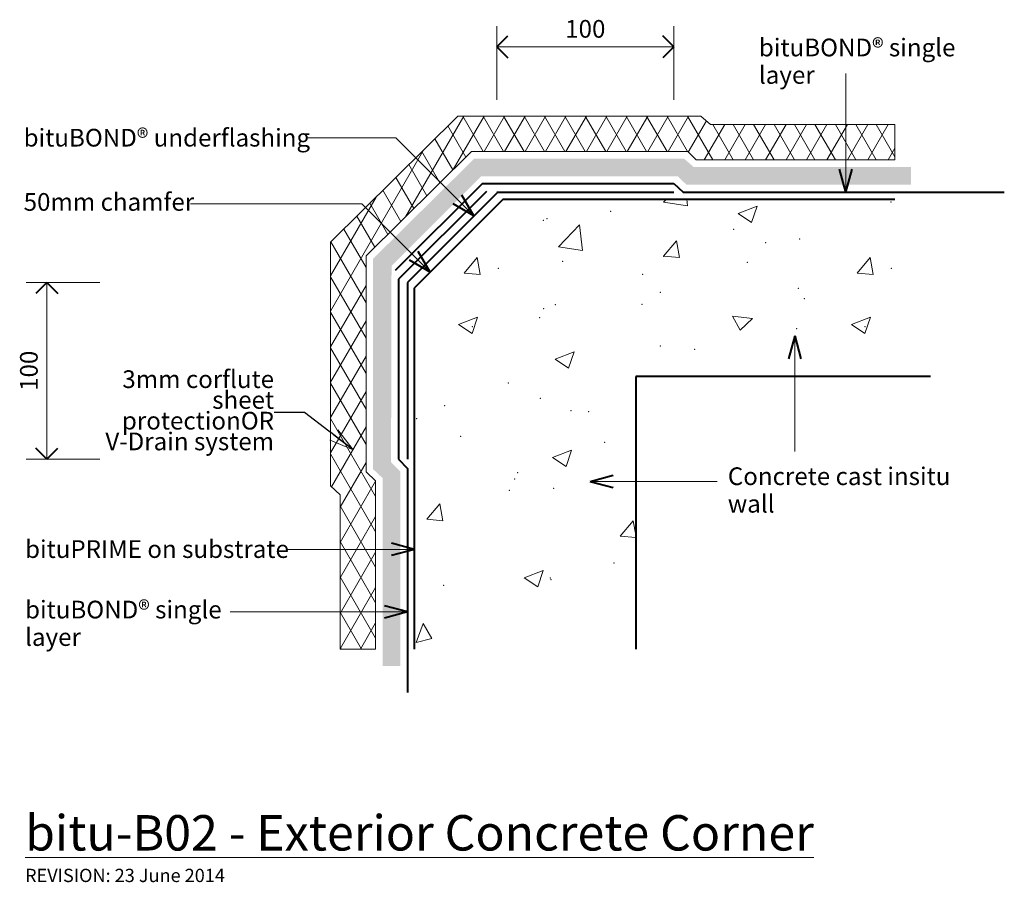
# Model space of a CAD drawing. Extents: x -4569 to -4013, y -3052 to -2565.
import ezdxf

# ---------------------------------------------------------------- set-up
doc = ezdxf.new("R2010")
doc.units = 0
doc.header["$MEASUREMENT"] = 0
doc.linetypes.add('Wipeout_Contour', pattern=[1000, 0, -1000])
doc.layers.add('bituP02 - ext conc corner', color=7, linetype='Continuous')
for name, color, linetype, lineweight in [('bituP02 - ext conc corner_Pen_No__1', 7, 'Continuous', 15), ('bituP02 - ext conc corner_Pen_No__2', 7, 'Continuous', 25), ('bituP02 - ext conc corner_Pen_No__3', 7, 'Continuous', 40)]:
    doc.layers.add(name, color=color, linetype=linetype, lineweight=lineweight)
doc.layers.add('bituP02 - ext conc corner_Pen_No__26', color=7, linetype='Continuous', lineweight=15, true_color=0x606060)
doc.layers.add('bituP02 - ext conc corner_Pen_No__27', color=7, linetype='Continuous', lineweight=25, true_color=0x404040)
doc.styles.add('GENERATED_STYLE_1', font='txt')
doc.dimstyles.new('GENERATED_STYLE__1', dxfattribs={"dimtxt": 10, "dimasz": 11.875, "dimexe": 0.18, "dimexo": 30, "dimgap": 0.09, "dimtad": 1, "dimtih": 1, "dimtoh": 1, "dimdec": 3, "dimlfac": 0.001, "dimzin": 0, "dimdsep": 46, "dimtxsty": 'GENERATED_STYLE_1', "dimblk": 'ARROWHEAD_8', "dimblk1": 'ARROWHEAD_8', "dimblk2": 'ARROWHEAD_8', "dimcen": 0.09, "dimclrd": 7, "dimclre": 7, "dimclrt": 7, "dimadec": 3, "dimazin": 0, "dimtfac": 1, "dimtdec": 4, "dimtmove": 0, "dimatfit": 3, "dimfxl": 0, "dimtolj": 1, "dimtzin": 0, "dimarcsym": 0})
doc.dimstyles.new('GENERATED_STYLE__2', dxfattribs={"dimtxt": 10, "dimasz": 11.875, "dimexe": 0.18, "dimexo": 30, "dimgap": 0.09, "dimtad": 1, "dimdec": 3, "dimlfac": 0.001, "dimzin": 0, "dimdsep": 46, "dimtxsty": 'GENERATED_STYLE_1', "dimblk": 'ARROWHEAD_8', "dimblk1": 'ARROWHEAD_8', "dimblk2": 'ARROWHEAD_8', "dimcen": 0.09, "dimclrd": 7, "dimclre": 7, "dimclrt": 7, "dimadec": 3, "dimazin": 0, "dimtfac": 1, "dimtdec": 4, "dimtmove": 0, "dimatfit": 3, "dimfxl": 0, "dimtolj": 1, "dimtzin": 0, "dimarcsym": 0})
doc.dimstyles.new('GENERATED_STYLE__3', dxfattribs={"dimtxt": 0.18, "dimasz": 13.68, "dimexe": 0.18, "dimexo": 0.0625, "dimgap": 0.09, "dimtad": 0, "dimtih": 1, "dimtoh": 1, "dimdec": 4, "dimzin": 0, "dimdsep": 46, "dimcen": 0.09, "dimadec": 0, "dimazin": 0, "dimtfac": 1, "dimtdec": 4, "dimtmove": 0, "dimatfit": 3, "dimldrblk": 'ARROWHEAD_3', "dimfxl": 0, "dimtolj": 1, "dimtzin": 0, "dimarcsym": 0})

# ---------------------------------------------------------------- blocks, each defined once
blk = doc.blocks.new('*X2')
at = {"layer": 'bituP02 - ext conc corner_Pen_No__1', "linetype": 'Continuous'}
for p, q in [((-4205.41, -2668.13), (-4203.83, -2666.48)), ((-4205.41, -2668.13), (-4191.85, -2670.23)), ((-4191.85, -2670.23), (-4192.29, -2666.48)), ((-4163.27, -2674.54), (-4152.6, -2670.45)), ((-4163.27, -2674.54), (-4155.69, -2679.66)), ((-4155.69, -2679.66), (-4152.6, -2670.45)), ((-4264.72, -2693.35), (-4252.85, -2680.98)), ((-4251.17, -2695.45), (-4252.85, -2680.98)), ((-4205.41, -2698.61), (-4198.06, -2689.85)), ((-4196.3, -2699.4), (-4198.06, -2689.85)), ((-4264.72, -2693.35), (-4251.17, -2695.45)), ((-4318.06, -2708.17), (-4310.71, -2699.41)), ((-4308.95, -2708.97), (-4310.71, -2699.41)), ((-4205.41, -2698.61), (-4196.3, -2699.4)), ((-4096.1, -2708.17), (-4088.75, -2699.41)), ((-4086.99, -2708.97), (-4088.75, -2699.41)), ((-4318.06, -2708.17), (-4308.95, -2708.97)), ((-4096.1, -2708.17), (-4086.99, -2708.97)), ((-4321.16, -2737.11), (-4310.49, -2733.01)), ((-4313.58, -2742.22), (-4310.49, -2733.01)), ((-4166.46, -2732.45), (-4155.1, -2733.73)), ((-4166.46, -2732.45), (-4162.09, -2740.48)), ((-4162.09, -2740.48), (-4155.1, -2733.73)), ((-4099.2, -2737.11), (-4088.53, -2733.01)), ((-4091.62, -2742.22), (-4088.53, -2733.01)), ((-4321.16, -2737.11), (-4313.58, -2742.22)), ((-4099.2, -2737.11), (-4091.62, -2742.22)), ((-4266.65, -2756.76), (-4255.98, -2752.66)), ((-4259.07, -2761.87), (-4255.98, -2752.66)), ((-4266.65, -2756.76), (-4259.07, -2761.87)), ((-4268.05, -2812.26), (-4257.38, -2808.17)), ((-4260.47, -2817.38), (-4257.38, -2808.17)), ((-4268.05, -2812.26), (-4260.47, -2817.38)), ((-4339.2, -2847.2), (-4331.86, -2838.45)), ((-4330.09, -2848), (-4331.86, -2838.45)), ((-4339.2, -2847.2), (-4330.09, -2848)), ((-4229.89, -2856.76), (-4222.55, -2848.01)), ((-4221.04, -2856.17), (-4222.55, -2848.01)), ((-4229.89, -2856.76), (-4221.04, -2857.54)), ((-4284.08, -2880.26), (-4273.41, -2876.16)), ((-4284.08, -2880.26), (-4276.5, -2885.37)), ((-4276.5, -2885.37), (-4273.41, -2876.16)), ((-4345.15, -2916.84), (-4341.23, -2906.1)), ((-4336.32, -2914.49), (-4341.22, -2906.1)), ((-4345.15, -2916.84), (-4336.32, -2914.48))]:
    blk.add_line(p, q, dxfattribs=at)
for p in [(-4076.88, -2668.09), (-4235.25, -2673.31), (-4273.4, -2678.34), (-4271.24, -2677.42), (-4165.75, -2683.35), (-4147.69, -2691.01), (-4128.43, -2688.85), (-4262.32, -2701.56), (-4205.41, -2698.61), (-4205.41, -2698.61), (-4158.04, -2702.04), (-4298.65, -2705.48), (-4076.68, -2705.48), (-4217.29, -2708.92), (-4207.26, -2719.08), (-4129.24, -2716.81), (-4125.9, -2722.52), (-4273.09, -2728.16), (-4266.51, -2725.95), (-4217.62, -2725.82), (-4275.34, -2733.42), (-4313.49, -2738.44), (-4130.28, -2739.58), (-4091.53, -2738.44), (-4207.26, -2749.34), (-4187.78, -2751.12), (-4293, -2770.15), (-4274.94, -2778.89), (-4328.97, -2782.95), (-4257.71, -2785.93), (-4247.61, -2786.38), (-4344.83, -2790.32), (-4320, -2800.37), (-4238.65, -2803.8), (-4289.47, -2824.46), (-4287.87, -2820.84), (-4292.55, -2830.83), (-4267.53, -2829.62), (-4233.31, -2871.89), (-4269.38, -2880.36), (-4329.56, -2884.56), (-4268.97, -2881.27)]:
    blk.add_point(p, dxfattribs=at)
blk = doc.blocks.new('Fill_1')
at = {"layer": 'bituP02 - ext conc corner_Pen_No__1', "linetype": 'Continuous'}
blk.add_blockref('*X2', (0, 0), dxfattribs=at)
blk = doc.blocks.new('Line_1', base_point=(-4450.23, -2899.54))
at = {"layer": 'bituP02 - ext conc corner_Pen_No__1', "linetype": 'Continuous'}
blk.add_line((-4450.23, -2899.54), (-4350.04, -2899.54), dxfattribs=at)
at = {"layer": 'bituP02 - ext conc corner_Pen_No__3', "linetype": 'Continuous'}
for q in [(-4363.1, -2896.04), (-4363.1, -2903.04)]:
    blk.add_line((-4350.04, -2899.54), q, dxfattribs=at)
blk = doc.blocks.new('Line_2', base_point=(-4175.15, -2825.76))
at = {"layer": 'bituP02 - ext conc corner_Pen_No__1', "linetype": 'Continuous'}
blk.add_line((-4175.15, -2825.76), (-4246.86, -2825.76), dxfattribs=at)
at = {"layer": 'bituP02 - ext conc corner_Pen_No__3', "linetype": 'Continuous'}
for q in [(-4233.8, -2822.26), (-4233.8, -2829.26)]:
    blk.add_line((-4246.86, -2825.76), q, dxfattribs=at)
blk = doc.blocks.new('Line_3', base_point=(-4131.32, -2808.89))
at = {"layer": 'bituP02 - ext conc corner_Pen_No__1', "linetype": 'Continuous'}
blk.add_line((-4131.32, -2808.89), (-4131.32, -2743.57), dxfattribs=at)
at = {"layer": 'bituP02 - ext conc corner_Pen_No__3', "linetype": 'Continuous'}
for q in [(-4134.82, -2756.63), (-4127.82, -2756.63)]:
    blk.add_line((-4131.32, -2743.57), q, dxfattribs=at)
blk = doc.blocks.new('Line_4', base_point=(-4417.64, -2864.24))
at = {"layer": 'bituP02 - ext conc corner_Pen_No__1', "linetype": 'Continuous'}
blk.add_line((-4417.64, -2864.24), (-4346.04, -2864.24), dxfattribs=at)
at = {"layer": 'bituP02 - ext conc corner_Pen_No__3', "linetype": 'Continuous'}
for q in [(-4359.1, -2860.74), (-4359.1, -2867.74)]:
    blk.add_line((-4346.04, -2864.24), q, dxfattribs=at)
blk = doc.blocks.new('Line_5', base_point=(-4102.43, -2595.4))
at = {"layer": 'bituP02 - ext conc corner_Pen_No__1', "linetype": 'Continuous'}
blk.add_line((-4102.43, -2595.4), (-4102.43, -2662.48), dxfattribs=at)
at = {"layer": 'bituP02 - ext conc corner_Pen_No__3', "linetype": 'Continuous'}
for q in [(-4105.93, -2649.42), (-4098.93, -2649.42)]:
    blk.add_line((-4102.43, -2662.48), q, dxfattribs=at)
blk = doc.blocks.new('PolyLine_1', base_point=(-4337.21, -2707.66))
at = {"layer": 'bituP02 - ext conc corner_Pen_No__1', "linetype": 'Continuous', "flags": 128}
blk.add_lwpolyline([(-4337.21, -2707.66), (-4375.83, -2669.05), (-4472.56, -2669.05)], dxfattribs=at)
at = {"layer": 'bituP02 - ext conc corner_Pen_No__3', "linetype": 'Continuous'}
for q in [(-4343.98, -2695.95), (-4348.93, -2700.9)]:
    blk.add_line((-4337.21, -2707.66), q, dxfattribs=at)
blk = doc.blocks.new('PolyLine_2', base_point=(-4406.36, -2631.77))
at = {"layer": 'bituP02 - ext conc corner_Pen_No__1', "linetype": 'Continuous', "flags": 128}
blk.add_lwpolyline([(-4406.36, -2631.77), (-4356.63, -2631.77), (-4312.51, -2675.89)], dxfattribs=at)
at = {"layer": 'bituP02 - ext conc corner_Pen_No__3', "linetype": 'Continuous'}
for q in [(-4324.22, -2669.13), (-4319.28, -2664.18)]:
    blk.add_line((-4312.51, -2675.89), q, dxfattribs=at)
blk = doc.blocks.new('*D10')
at = {"layer": 'bituP02 - ext conc corner_Pen_No__1', "linetype": 'Continuous'}
for p, q in [((-4299.58, -2610.35), (-4299.58, -2568.63)), ((-4199.58, -2610.35), (-4199.58, -2568.63)), ((-4299.58, -2580.35), (-4199.58, -2580.35))]:
    blk.add_line(p, q, dxfattribs=at)
at = {"layer": 'bituP02 - ext conc corner_Pen_No__3', "linetype": 'Continuous'}
for p, q in [((-4299.58, -2580.35), (-4293.33, -2574.1)), ((-4199.58, -2580.35), (-4205.83, -2574.1)), ((-4299.58, -2580.35), (-4293.33, -2586.6)), ((-4199.58, -2580.35), (-4205.83, -2586.6))]:
    blk.add_line(p, q, dxfattribs=at)
at = {"layer": 'bituP02 - ext conc corner_Pen_No__2', "insert": (-4260.96, -2578.35), "char_height": 10, "attachment_point": 7, "style": 'GENERATED_STYLE_1'}
blk.add_mtext('{100}', dxfattribs=at)
blk = doc.blocks.new('ARROWHEAD_8')
at = {"color": 0, "linetype": 'Continuous', "lineweight": 0}
blk.add_line((0, 0), (-1, 0), dxfattribs=at)
at = {"color": 0, "linetype": 'Continuous', "lineweight": 0, "flags": 128}
blk.add_lwpolyline([(-0.525, 0.525), (0, 0), (-0.525, -0.525)], dxfattribs=at)
blk = doc.blocks.new('*D12')
at = {"layer": 'bituP02 - ext conc corner_Pen_No__1', "linetype": 'Continuous'}
for p, q in [((-4523.8, -2713.41), (-4565.52, -2713.41)), ((-4553.8, -2813.19), (-4553.8, -2713.41)), ((-4523.8, -2813.19), (-4565.52, -2813.19))]:
    blk.add_line(p, q, dxfattribs=at)
at = {"layer": 'bituP02 - ext conc corner_Pen_No__3', "linetype": 'Continuous'}
for p, q in [((-4553.8, -2713.41), (-4560.05, -2719.66)), ((-4553.8, -2713.41), (-4547.55, -2719.66)), ((-4553.8, -2813.19), (-4560.05, -2806.94)), ((-4553.8, -2813.19), (-4547.55, -2806.94))]:
    blk.add_line(p, q, dxfattribs=at)
at = {"layer": 'bituP02 - ext conc corner_Pen_No__2', "insert": (-4555.8, -2774.69), "char_height": 10, "attachment_point": 7, "rotation": 90, "style": 'GENERATED_STYLE_1'}
blk.add_mtext('{100}', dxfattribs=at)
blk = doc.blocks.new('ARROWHEAD_3')
at = {"color": 0, "linetype": 'Continuous', "lineweight": 0}
blk.add_line((0, 0), (-1, 0), dxfattribs=at)
at = {"color": 0, "linetype": 'Continuous', "lineweight": 0, "flags": 128}
blk.add_lwpolyline([(-1, 0.2679), (0, 0), (-1, -0.2679)], dxfattribs=at)

msp = doc.modelspace()

# ---------------------------------------------------------------- block references
at = {"layer": 'bituP02 - ext conc corner_Pen_No__1', "linetype": 'Continuous'}
msp.add_blockref('Fill_1', (0, 0), dxfattribs=at)

# ---------------------------------------------------------------- texts
at = {"layer": 'bituP02 - ext conc corner_Pen_No__1', "linetype": 'Continuous', "char_height": 10, "attachment_point": 1, "line_spacing_factor": 0.930574, "style": 'GENERATED_STYLE_1'}
for insert in [(-4151.5497, -2575.7413), (-4566.0639, -2893.1872)]:
    msp.add_mtext('{bituBOND® single\\Player}', dxfattribs=dict(at, insert=insert))
at = {"layer": 'bituP02 - ext conc corner_Pen_No__1', "linetype": 'Continuous', "attachment_point": 1, "style": 'GENERATED_STYLE_1'}
for s, insert, char_height in [('{bituBOND® underflashing}', (-4566.8632, -2626.6905), 10), ('{50mm chamfer}', (-4566.8632, -2662.9576), 10), ('{bituPRIME on substrate}', (-4566.0639, -2859.0235), 10), ('{\\Lbitu-B02 - Exterior Concrete Corner}', (-4566.0639, -3014.2747), 20), ('{REVISION: 23 June 2014}', (-4566.0639, -3044.577), 7.5)]:
    msp.add_mtext(s, dxfattribs=dict(at, insert=insert, char_height=char_height))
at = {"layer": 'bituP02 - ext conc corner_Pen_No__1', "linetype": 'Continuous', "insert": (-4425.4233, -2786.9346), "char_height": 10, "width": 97.3715, "attachment_point": 6, "line_spacing_factor": 0.70303, "style": 'GENERATED_STYLE_1'}
msp.add_mtext('{3mm corflute \\Psheet protection\\POR\\PV-Drain system}', dxfattribs=at)

# ---------------------------------------------------------------- next in the draw order: wipeouts: each hides what was drawn before it
at = {"color": 254, "linetype": 'Wipeout_Contour', "lineweight": 0, "ltscale": 81259.312502}
msp.add_wipeout([(-4321.6677, -2619.4842), (-4393.4654, -2690.6905), (-4393.4654, -2828.363), (-4388.04, -2833.4599), (-4388.04, -2920.6202), (-4368.04, -2920.6202), (-4368.04, -2825.434), (-4373.4654, -2820.3371), (-4373.4654, -2698.4892), (-4313.8691, -2639.4842), (-4191.7411, -2639.4842), (-4187.0442, -2644.1523), (-4074.6821, -2644.1523), (-4074.6821, -2624.1523), (-4178.8797, -2624.1523), (-4184.2784, -2619.4842)], dxfattribs=at).dxf.layer = 'bituP02 - ext conc corner'

# ---------------------------------------------------------------- next in the draw order: hatches: boundary and pattern name
at = {"layer": 'bituP02 - ext conc corner_Pen_No__26', "linetype": 'Continuous'}
h = msp.add_hatch(dxfattribs=at)
h.set_pattern_fill('batt_insulation', color=256, style=0, pattern_type=2)
h.set_pattern_definition([(60, (0, 0), (-8.660254, 5), []), (120, (0, 0), (8.660254, 5), [])])
h.paths.add_polyline_path([(-4321.6677, -2619.4842), (-4393.4654, -2690.6905), (-4393.4654, -2828.363), (-4388.04, -2833.4599), (-4388.04, -2920.6202), (-4368.04, -2920.6202), (-4368.04, -2825.434), (-4373.4654, -2820.3371), (-4373.4654, -2698.4892), (-4313.8691, -2639.4842), (-4191.7411, -2639.4842), (-4187.0442, -2644.1523), (-4074.6821, -2644.1523), (-4074.6821, -2624.1523), (-4178.8797, -2624.1523), (-4184.2784, -2619.4842)], flags=0)
at = {"layer": 'bituP02 - ext conc corner_Pen_No__27', "linetype": 'Continuous', "lineweight": 0, "true_color": 0x202020}
msp.add_hatch(color=250, dxfattribs=at).paths.add_polyline_path([(-4369.4654, -2700.0489), (-4369.4654, -2818.9156), (-4364.04, -2824.0125), (-4364.04, -2930.0726), (-4354.04, -2930.0726), (-4354.04, -2820.2108), (-4359.3239, -2814.8774), (-4359.065, -2704.1044), (-4308.41, -2653.4842), (-4197.2864, -2653.4842), (-4192.5895, -2658.1523), (-4065.6116, -2658.1523), (-4065.6116, -2648.1523), (-4188.4634, -2648.1523), (-4193.8621, -2643.4842), (-4312.3093, -2643.4842)], flags=0)

# ---------------------------------------------------------------- next in the draw order: linework, layer by layer
at = {"layer": 'bituP02 - ext conc corner_Pen_No__1', "linetype": 'Continuous', "flags": 128}
msp.add_lwpolyline([(-4321.6677, -2619.4842), (-4393.4654, -2690.6905), (-4393.4654, -2828.363), (-4388.04, -2833.4599), (-4388.04, -2920.6202), (-4368.04, -2920.6202), (-4368.04, -2825.434), (-4373.4654, -2820.3371), (-4373.4654, -2698.4892), (-4313.8691, -2639.4842), (-4191.7411, -2639.4842), (-4187.0442, -2644.1523), (-4074.6821, -2644.1523), (-4074.6821, -2624.1523), (-4178.8797, -2624.1523), (-4184.2784, -2619.4842)], close=True, dxfattribs=at)
at = {"layer": 'bituP02 - ext conc corner_Pen_No__3', "linetype": 'Continuous'}
for p, q in [((-4307.6964, -2657.4842), (-4356.9726, -2706.7604)), ((-4307.6964, -2657.4842), (-4199.5416, -2657.4842)), ((-4199.5416, -2657.4842), (-4194.2751, -2662.4842)), ((-4305.5071, -2662.0876), (-4355.04, -2711.6204)), ((-4299.5755, -2662.9486), (-4350.04, -2713.4131)), ((-4299.5755, -2662.4842), (-4199.5755, -2662.4842)), ((-4194.2751, -2662.4842), (-4012.9165, -2662.4842)), ((-4296.04, -2666.4842), (-4346.04, -2716.4842)), ((-4296.04, -2666.4842), (-4074.6821, -2666.4842)), ((-4355.04, -2711.6204), (-4355.04, -2813.2252)), ((-4350.04, -2713.4131), (-4350.04, -2813.1913)), ((-4346.04, -2920.6202), (-4346.04, -2716.4842)), ((-4054.6821, -2766.4842), (-4221.04, -2766.4842)), ((-4221.04, -2766.4842), (-4221.04, -2920.6202)), ((-4355.04, -2813.2252), (-4350.04, -2818.4916)), ((-4350.04, -2818.4916), (-4350.04, -2945.0682))]:
    msp.add_line(p, q, dxfattribs=at)

# ---------------------------------------------------------------- next in the draw order: block references
at = {"layer": 'bituP02 - ext conc corner', "linetype": 'Continuous'}
for name, p in [('Line_5', (-4102.429, -2595.4031)), ('PolyLine_2', (-4406.3618, -2631.7683)), ('PolyLine_1', (-4337.2141, -2707.6583)), ('Line_3', (-4131.3164, -2808.8855)), ('Line_2', (-4175.1512, -2825.763)), ('Line_4', (-4417.6438, -2864.2371)), ('Line_1', (-4450.2324, -2899.5438))]:
    msp.add_blockref(name, p, dxfattribs=at)

# ---------------------------------------------------------------- next in the draw order: texts
at = {"layer": 'bituP02 - ext conc corner_Pen_No__1', "linetype": 'Continuous', "insert": (-4169.0895, -2817.8701), "char_height": 10, "attachment_point": 1, "line_spacing_factor": 0.93321, "style": 'GENERATED_STYLE_1'}
msp.add_mtext('{Concrete cast insitu\\Pwall}', dxfattribs=at)

# ---------------------------------------------------------------- next in the draw order: dimensions: what is measured, and where the dimension line sits
at = {"layer": 'bituP02 - ext conc corner', "linetype": 'Continuous'}
for base, p1, p2, angle, dimstyle, picture, middle in [((-4299.5755, -2580.3499), (-4299.5755, -2662.9486), (-4199.5755, -2662.4842), 0, 'GENERATED_STYLE__1', '*D10', (-4249.5755, -2573.3499)), ((-4553.8015, -2813.1913), (-4350.04, -2813.1913), (-4350.04, -2713.4131), 90, 'GENERATED_STYLE__2', '*D12', (-4560.8015, -2763.3022))]:
    dim = msp.add_linear_dim(base=base, p1=p1, p2=p2, angle=angle, dimstyle=dimstyle, dxfattribs=at)
    dim.commit()
    dim.dimension.update_dxf_attribs({"geometry": picture, "text_midpoint": middle})

# ---------------------------------------------------------------- next in the draw order: leaders
at = {"layer": 'bituP02 - ext conc corner_Pen_No__1', "linetype": 'Continuous', "annotation_type": 0, "has_hookline": 1, "hookline_direction": 1, "text_width": 94.45}
msp.add_leader([(-4380.7315, -2807.893), (-4408.3021, -2786.9346), (-4425.3333, -2786.9346)], dimstyle='GENERATED_STYLE__3', dxfattribs=at)

doc.saveas('drawing.dxf')
